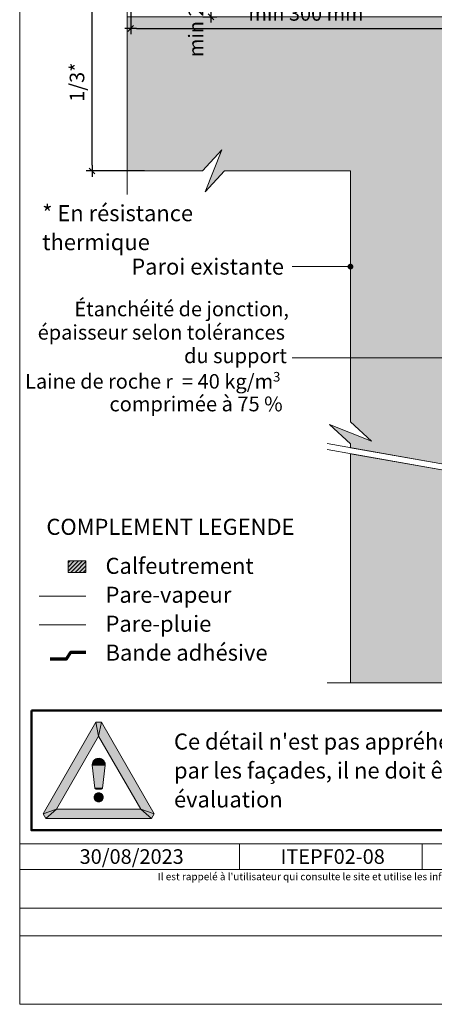
# Model space of a CAD drawing. Units: millimetres. Extents: x 17986 to 18971, y -43461 to -42106.
# Drawn here: x 17986 to 18341, y -43461 to -42619 of the extents above; entities that cross this region are included whole.
import ezdxf

# ---------------------------------------------------------------- set-up
doc = ezdxf.new("R2010")
doc.units = ezdxf.units.MM
doc.header["$LTSCALE"] = 5
doc.linetypes.add('CADWORK_22', pattern=[0])
doc.layers.add('Ech.1_5', color=7, linetype='Continuous')
doc.styles.add('arial-', font='arial.ttf', dxfattribs={"height": 1})
doc.styles.add('arial-b', font='arialbd.ttf', dxfattribs={"height": 1})
doc.styles.add('arial-i', font='ariali.ttf', dxfattribs={"height": 1})
doc.styles.add('arial-z', font='txt')
doc.styles.add('symbol-', font='symbol.ttf', dxfattribs={"height": 1})
doc.dimstyles.new('ISO-25', dxfattribs={"dimtxt": 2.5, "dimasz": 2.5, "dimexe": 1.25, "dimexo": 0.625, "dimtad": 1, "dimtxsty": 'Standard', "dimcen": 2.5, "dimadec": 0, "dimazin": 0, "dimtfac": 1, "dimtmove": 0, "dimatfit": 3, "dimfxl": 1, "dimarcsym": 0})

# ---------------------------------------------------------------- blocks, each defined once
blk = doc.blocks.new('cw-line-extremity4')
at = {"linetype": 'Continuous', "lineweight": 5}
h = blk.add_hatch(color=0, dxfattribs=at)
edge = h.paths.add_edge_path()
edge.add_arc((0, 0), 2.5, 0, 360)
blk = doc.blocks.new('cw-dimension-symbol2')
at = {"color": 0, "linetype": 'Continuous', "lineweight": -2}
for p, q in [((-1, 0), (1, 0)), ((-0.5, -0.5), (0.5, 0.5))]:
    blk.add_line(p, q, dxfattribs=at)
blk = doc.blocks.new('*D70')
at = {"layer": 'Defpoints', "color": 0}
for p in [(18048.4, -42596.56), (18093.4, -42596.56), (18093.4, -42748.49)]:
    blk.add_point(p, dxfattribs=at)
at = {"layer": 'Ech.1_5', "color": 0, "linetype": 'Continuous', "lineweight": -2}
for p, q in [((18093.4, -42596.56), (18043.4, -42596.56)), ((18048.4, -42743.49), (18048.4, -42601.56)), ((18093.4, -42748.49), (18043.4, -42748.49))]:
    blk.add_line(p, q, dxfattribs=at)
at = {"layer": 'Ech.1_5', "color": 0, "lineweight": -2, "xscale": 5, "yscale": 5, "zscale": 5}
for p, rotation in [((18048.4, -42596.56), 90), ((18048.4, -42748.49), 270)]:
    blk.add_blockref('cw-dimension-symbol2', p, dxfattribs=dict(at, rotation=rotation))
at = {"layer": 'Ech.1_5', "color": 190, "linetype": 'Continuous', "lineweight": 15, "insert": (18037.15, -42672.53), "char_height": 12.5, "attachment_point": 5, "rotation": 90, "style": 'arial-z'}
blk.add_mtext('1/3*', dxfattribs=at)
blk = doc.blocks.new('*D72')
at = {"layer": 'Defpoints', "color": 0}
for p in [(18081.46, -42581.56), (18381.46, -42581.56), (18381.46, -42626.56)]:
    blk.add_point(p, dxfattribs=at)
at = {"layer": 'Ech.1_5', "color": 0, "linetype": 'Continuous', "lineweight": -2}
for p, q in [((18081.46, -42581.56), (18081.46, -42631.56)), ((18381.46, -42581.56), (18381.46, -42631.56)), ((18086.46, -42626.56), (18376.46, -42626.56))]:
    blk.add_line(p, q, dxfattribs=at)
at = {"layer": 'Ech.1_5', "color": 0, "lineweight": -2, "xscale": 5, "yscale": 5, "zscale": 5, "rotation": 180}
blk.add_blockref('cw-dimension-symbol2', (18081.46, -42626.56), dxfattribs=at)
at = {"layer": 'Ech.1_5', "color": 0, "lineweight": -2, "xscale": 5, "yscale": 5, "zscale": 5}
blk.add_blockref('cw-dimension-symbol2', (18381.46, -42626.56), dxfattribs=at)
at = {"layer": 'Ech.1_5', "color": 190, "linetype": 'Continuous', "lineweight": 15, "insert": (18231.46, -42615.31), "char_height": 12.5, "attachment_point": 5, "style": 'arial-z'}
blk.add_mtext('min 300 mm', dxfattribs=at)
blk = doc.blocks.new('*D75')
at = {"layer": 'Defpoints', "color": 0}
for p in [(18143.18, -42596.56), (18150.16, -42596.56), (18143.18, -42616.56)]:
    blk.add_point(p, dxfattribs=at)
at = {"layer": 'Ech.1_5', "color": 0, "linetype": 'Continuous', "lineweight": -2}
for p, q in [((18143.18, -42596.56), (18155.16, -42596.56)), ((18150.16, -42611.56), (18150.16, -42601.56)), ((18143.18, -42616.56), (18155.16, -42616.56))]:
    blk.add_line(p, q, dxfattribs=at)
at = {"layer": 'Ech.1_5', "color": 0, "lineweight": -2, "xscale": 5, "yscale": 5, "zscale": 5}
for p, rotation in [((18150.16, -42596.56), 90), ((18150.16, -42616.56), 270)]:
    blk.add_blockref('cw-dimension-symbol2', p, dxfattribs=dict(at, rotation=rotation))
at = {"layer": 'Ech.1_5', "color": 190, "linetype": 'Continuous', "lineweight": 15, "insert": (18138.91, -42606.56), "char_height": 12.5, "attachment_point": 5, "rotation": 90, "style": 'arial-z'}
blk.add_mtext('min 20 mm', dxfattribs=at)

msp = doc.modelspace()

# ---------------------------------------------------------------- hatches: boundary and pattern name
at = {"layer": 'Ech.1_5', "linetype": 'Continuous', "lineweight": 5, "true_color": 0xe9ddf7, "transparency": 33554687}
for points in [[(18401.46, -42616.56), (18078.4, -42616.56), (18078.4, -42748.49), (18142.88, -42748.49), (18159.37, -42730.51), (18145.26, -42766.47), (18161.75, -42748.49), (18269.53, -42748.49), (18269.53, -42963.06), (18287.51, -42979.55), (18251.55, -42965.44), (18269.53, -42981.92), (18269.53, -42985.33), (18401.46, -43008.59), (18401.46, -42748.49)], [(18401.46, -43186.5), (18401.46, -43013.67), (18269.53, -42990.41), (18269.53, -43186.5)]]:
    msp.add_hatch(color=254, dxfattribs=at).paths.add_polyline_path(points)
at = {"layer": 'Ech.1_5', "linetype": 'Continuous', "lineweight": 5, "transparency": 33554687}
msp.add_hatch(color=2, dxfattribs=at).paths.add_polyline_path([(18043.09, -43091.99), (18043.09, -43081.99), (18027.89, -43081.99), (18027.89, -43091.99)])
at = {"layer": 'Ech.1_5', "linetype": 'Continuous', "lineweight": 9, "transparency": 33554687}
h = msp.add_hatch(dxfattribs=at)
h.set_pattern_fill('CwHatchPattern_11', color=190, scale=0.5, style=0, pattern_type=2)
h.set_pattern_definition([(45, (0, 0), (-1.76776695, 1.76776695), [])])
h.paths.add_polyline_path([(18043.09, -43091.99), (18043.09, -43081.99), (18027.89, -43081.99), (18027.89, -43091.99)])
at = {"layer": 'Ech.1_5', "linetype": 'Continuous', "lineweight": 15, "transparency": 33554687}
for points in [[(18051.65, -43220.22), (18054.07, -43232.02), (18017.93, -43294.62), (18006.49, -43298.42)], [(18056.49, -43220.22), (18051.65, -43220.22), (18054.07, -43232.02)], [(18101.65, -43298.42), (18090.21, -43294.62), (18054.07, -43232.02), (18056.49, -43220.22)], [(18017.93, -43294.62), (18008.92, -43302.62), (18006.49, -43298.42)], [(18017.93, -43294.62), (18008.92, -43302.62), (18099.22, -43302.62), (18090.21, -43294.62)], [(18101.65, -43298.42), (18090.21, -43294.62), (18099.22, -43302.62)]]:
    msp.add_hatch(color=1, dxfattribs=at).paths.add_polyline_path(points)
at = {"layer": 'Ech.1_5', "linetype": 'Continuous', "lineweight": 20, "transparency": 33554687}
for points in [[(18048.5, -43256.2), (18048.44, -43257), (18054.11, -43256.64)], [(18048.44, -43257), (18059.76, -43257), (18054.11, -43256.64)], [(18048.44, -43257), (18059.76, -43257), (18057.35, -43276.44), (18050.82, -43276.44)], [(18048.66, -43255.23), (18048.51, -43256.19), (18054.11, -43256.64)], [(18048.99, -43254.3), (18048.67, -43255.22), (18054.11, -43256.64)], [(18049.47, -43253.45), (18049, -43254.3), (18054.11, -43256.64)], [(18050.09, -43252.69), (18049.48, -43253.45), (18054.11, -43256.64)], [(18050.84, -43252.05), (18050.1, -43252.69), (18054.11, -43256.64)], [(18051.68, -43251.55), (18050.85, -43252.05), (18054.11, -43256.64)], [(18052.6, -43251.21), (18051.7, -43251.56), (18054.11, -43256.64)], [(18053.57, -43251.03), (18052.61, -43251.22), (18054.11, -43256.64)], [(18054.55, -43251.02), (18053.58, -43251.04), (18054.11, -43256.64)], [(18055.52, -43251.18), (18054.56, -43251.03), (18054.11, -43256.64)], [(18056.44, -43251.51), (18055.52, -43251.19), (18054.11, -43256.64)], [(18057.3, -43251.99), (18056.45, -43251.52), (18054.11, -43256.64)], [(18058.06, -43252.62), (18057.3, -43252), (18054.11, -43256.64)], [(18058.69, -43253.36), (18058.06, -43252.63), (18054.11, -43256.64)], [(18059.19, -43254.21), (18058.69, -43253.37), (18054.11, -43256.64)], [(18059.54, -43255.13), (18059.19, -43254.22), (18054.11, -43256.64)], [(18059.72, -43256.09), (18059.53, -43255.14), (18054.11, -43256.64)], [(18059.76, -43257), (18059.71, -43256.1), (18054.11, -43256.64)], [(18050.23, -43283.38), (18050.47, -43282.73), (18054.07, -43284.38)], [(18050.46, -43282.73), (18050.81, -43282.13), (18054.07, -43284.38)], [(18050.81, -43282.13), (18051.25, -43281.6), (18054.07, -43284.38)], [(18050.82, -43276.44), (18057.35, -43276.44), (18056.13, -43277.46), (18052.04, -43277.46)], [(18052.04, -43277.46), (18051.22, -43277.15), (18050.82, -43276.44)], [(18051.25, -43281.59), (18051.78, -43281.15), (18054.07, -43284.38)], [(18051.78, -43281.15), (18052.37, -43280.8), (18054.07, -43284.38)], [(18052.37, -43280.8), (18053.02, -43280.56), (18054.07, -43284.38)], [(18053.02, -43280.56), (18053.7, -43280.44), (18054.07, -43284.38)], [(18053.7, -43280.43), (18054.39, -43280.43), (18054.07, -43284.38)], [(18054.39, -43280.43), (18055.07, -43280.55), (18054.07, -43284.38)], [(18055.07, -43280.54), (18055.72, -43280.78), (18054.07, -43284.38)], [(18055.73, -43280.78), (18056.32, -43281.12), (18054.07, -43284.38)], [(18056.33, -43281.12), (18056.86, -43281.56), (18054.07, -43284.38)], [(18056.86, -43281.56), (18057.3, -43282.09), (18054.07, -43284.38)], [(18057.31, -43282.09), (18057.65, -43282.69), (18054.07, -43284.38)], [(18057.66, -43282.69), (18057.89, -43283.33), (18054.07, -43284.38)], [(18056.13, -43277.46), (18056.94, -43277.13), (18057.35, -43276.45)], [(18050.12, -43284.06), (18050.24, -43283.38), (18054.07, -43284.38)], [(18050.12, -43284.75), (18050.12, -43284.06), (18054.07, -43284.38)], [(18050.24, -43285.43), (18050.12, -43284.75), (18054.07, -43284.38)], [(18050.48, -43286.08), (18050.25, -43285.43), (18054.07, -43284.38)], [(18050.83, -43286.68), (18050.49, -43286.08), (18054.07, -43284.38)], [(18051.28, -43287.2), (18050.84, -43286.67), (18054.07, -43284.38)], [(18051.81, -43287.65), (18051.28, -43287.2), (18054.07, -43284.38)], [(18052.41, -43287.99), (18051.82, -43287.64), (18054.07, -43284.38)], [(18053.07, -43288.22), (18052.42, -43287.98), (18054.07, -43284.38)], [(18053.75, -43288.34), (18053.07, -43288.22), (18054.07, -43284.38)], [(18054.44, -43288.33), (18053.75, -43288.33), (18054.07, -43284.38)], [(18057.9, -43283.33), (18058.02, -43284.01), (18054.07, -43284.38)], [(18058.02, -43284.01), (18058.02, -43284.71), (18054.07, -43284.38)], [(18055.77, -43287.97), (18055.12, -43288.2), (18054.07, -43284.38)], [(18055.12, -43288.21), (18054.44, -43288.33), (18054.07, -43284.38)], [(18058.02, -43284.71), (18057.9, -43285.39), (18054.07, -43284.38)], [(18057.91, -43285.39), (18057.67, -43286.04), (18054.07, -43284.38)], [(18057.68, -43286.04), (18057.33, -43286.64), (18054.07, -43284.38)], [(18057.33, -43286.64), (18056.89, -43287.17), (18054.07, -43284.38)], [(18056.89, -43287.17), (18056.36, -43287.62), (18054.07, -43284.38)], [(18056.36, -43287.62), (18055.77, -43287.96), (18054.07, -43284.38)]]:
    msp.add_hatch(color=7, dxfattribs=at).paths.add_polyline_path(points)

# ---------------------------------------------------------------- linework, layer by layer
at = {"layer": 'Ech.1_5', "color": 190, "linetype": 'Continuous', "lineweight": 15}
for p, q in [((18174.7, -43324.06), (18174.7, -43346.06)), ((18330.85, -43324.06), (18330.85, -43346.06))]:
    msp.add_line(p, q, dxfattribs=at)
for points in [[(18971.49, -43461.48), (18971.49, -42106.48), (17986.49, -42106.48), (17986.49, -43461.48), (18971.49, -43461.48)], [(18078.4, -42768.49), (18078.4, -42548.46), (18060.42, -42531.97), (18078.4, -42539.03), (18096.38, -42546.08), (18078.4, -42529.59), (18078.4, -42309.56)], [(18269.53, -42830.31), (18239.53, -42830.31), (18219.53, -42830.31)], [(18411.41, -42908.42), (18371.3, -42908.42), (18219.53, -42908.42)], [(18708.46, -43044.47), (18460.54, -43000.75), (18482.7, -43022.92), (18249.53, -42981.8)], [(18249.53, -42986.88), (18497.45, -43030.59), (18475.29, -43008.43), (18708.46, -43049.55)], [(18249.53, -43186.5), (18469.56, -43186.5), (18486.05, -43168.52), (18478.99, -43186.5), (18471.94, -43204.47), (18488.43, -43186.5), (18708.46, -43186.5)], [(17986.49, -43324.06), (18971.49, -43324.06), (18971.49, -43461.48), (17986.49, -43461.48), (17986.49, -43324.06)], [(18971.49, -43346.06), (17986.49, -43346.06), (17986.49, -43324.06), (18971.49, -43324.06), (18971.49, -43346.06)], [(18971.49, -43402.93), (17986.49, -43402.93), (17986.49, -43379.21), (18971.49, -43379.21), (18971.49, -43402.93)]]:
    msp.add_lwpolyline(points, dxfattribs=at)
at = {"layer": 'Ech.1_5', "color": 190, "linetype": 'Continuous', "lineweight": 20, "elevation": 2500}
msp.add_lwpolyline([(18401.46, -42616.56), (18078.4, -42616.56), (18078.4, -42748.49), (18142.88, -42748.49), (18159.37, -42730.51), (18145.26, -42766.47), (18161.75, -42748.49), (18269.53, -42748.49), (18269.53, -42963.06), (18287.51, -42979.55), (18251.55, -42965.44), (18269.53, -42981.92), (18269.53, -42985.33), (18401.46, -43008.59), (18401.46, -42748.49), (18401.46, -42616.56)], dxfattribs=at)
at = {"layer": 'Ech.1_5', "color": 190, "linetype": 'Continuous', "lineweight": 5}
msp.add_lwpolyline([(18043.09, -43091.99), (18043.09, -43081.99), (18027.89, -43081.99), (18027.89, -43091.99), (18043.09, -43091.99)], dxfattribs=at)
at = {"layer": 'Ech.1_5', "color": 1, "linetype": 'CADWORK_22', "lineweight": 20, "ltscale": 0.6, "flags": 128}
msp.add_lwpolyline([(18003.09, -43112.22), (18043.09, -43112.22)], dxfattribs=at)
at = {"layer": 'Ech.1_5', "color": 140, "linetype": 'CADWORK_22', "lineweight": 20, "ltscale": 0.6, "true_color": 0x16a2f3, "elevation": 2500, "flags": 128}
msp.add_lwpolyline([(18003.09, -43136.84), (18043.09, -43136.84)], dxfattribs=at)
at = {"layer": 'Ech.1_5', "color": 3, "lineweight": 70}
msp.add_lwpolyline([(18043.09, -43160.48), (18030.1, -43160.48), (18026.17, -43166.16), (18012.69, -43166.16)], dxfattribs=at)
at = {"layer": 'Ech.1_5', "color": 190, "linetype": 'Continuous', "lineweight": 50}
msp.add_lwpolyline([(17996.49, -43210.22), (18961.49, -43210.22), (18961.49, -43312.62), (17996.49, -43312.62), (17996.49, -43210.22)], dxfattribs=at)
at = {"layer": 'Ech.1_5', "color": 1, "linetype": 'Continuous', "lineweight": 15}
for points in [[(18051.65, -43220.22), (18054.07, -43232.02), (18017.93, -43294.62), (18006.49, -43298.42), (18051.65, -43220.22)], [(18056.49, -43220.22), (18051.65, -43220.22), (18054.07, -43232.02), (18056.49, -43220.22)], [(18101.65, -43298.42), (18090.21, -43294.62), (18054.07, -43232.02), (18056.49, -43220.22), (18101.65, -43298.42)], [(18017.93, -43294.62), (18008.92, -43302.62), (18006.49, -43298.42), (18017.93, -43294.62)], [(18017.93, -43294.62), (18008.92, -43302.62), (18099.22, -43302.62), (18090.21, -43294.62), (18017.93, -43294.62)], [(18101.65, -43298.42), (18090.21, -43294.62), (18099.22, -43302.62), (18101.65, -43298.42)]]:
    msp.add_lwpolyline(points, dxfattribs=at)
at = {"layer": 'Ech.1_5', "color": 7, "linetype": 'Continuous', "lineweight": 20}
for points in [[(18048.5, -43256.2), (18048.44, -43257), (18054.11, -43256.64), (18048.5, -43256.2)], [(18048.44, -43257), (18059.76, -43257), (18054.11, -43256.64), (18048.44, -43257)], [(18048.44, -43257), (18059.76, -43257), (18057.35, -43276.44), (18050.82, -43276.44), (18048.44, -43257)], [(18048.66, -43255.23), (18048.51, -43256.19), (18054.11, -43256.64), (18048.66, -43255.23)], [(18048.99, -43254.3), (18048.67, -43255.22), (18054.11, -43256.64), (18048.99, -43254.3)], [(18049.47, -43253.45), (18049, -43254.3), (18054.11, -43256.64), (18049.47, -43253.45)], [(18050.09, -43252.69), (18049.48, -43253.45), (18054.11, -43256.64), (18050.09, -43252.69)], [(18050.84, -43252.05), (18050.1, -43252.69), (18054.11, -43256.64), (18050.84, -43252.05)], [(18051.68, -43251.55), (18050.85, -43252.05), (18054.11, -43256.64), (18051.68, -43251.55)], [(18052.6, -43251.21), (18051.7, -43251.56), (18054.11, -43256.64), (18052.6, -43251.21)], [(18053.57, -43251.03), (18052.61, -43251.22), (18054.11, -43256.64), (18053.57, -43251.03)], [(18054.55, -43251.02), (18053.58, -43251.04), (18054.11, -43256.64), (18054.55, -43251.02)], [(18055.52, -43251.18), (18054.56, -43251.03), (18054.11, -43256.64), (18055.52, -43251.18)], [(18056.44, -43251.51), (18055.52, -43251.19), (18054.11, -43256.64), (18056.44, -43251.51)], [(18057.3, -43251.99), (18056.45, -43251.52), (18054.11, -43256.64), (18057.3, -43251.99)], [(18058.06, -43252.62), (18057.3, -43252), (18054.11, -43256.64), (18058.06, -43252.62)], [(18058.69, -43253.36), (18058.06, -43252.63), (18054.11, -43256.64), (18058.69, -43253.36)], [(18059.19, -43254.21), (18058.69, -43253.37), (18054.11, -43256.64), (18059.19, -43254.21)], [(18059.54, -43255.13), (18059.19, -43254.22), (18054.11, -43256.64), (18059.54, -43255.13)], [(18059.72, -43256.09), (18059.53, -43255.14), (18054.11, -43256.64), (18059.72, -43256.09)], [(18059.76, -43257), (18059.71, -43256.1), (18054.11, -43256.64), (18059.76, -43257)], [(18050.23, -43283.38), (18050.47, -43282.73), (18054.07, -43284.38), (18050.23, -43283.38)], [(18050.46, -43282.73), (18050.81, -43282.13), (18054.07, -43284.38), (18050.46, -43282.73)], [(18050.81, -43282.13), (18051.25, -43281.6), (18054.07, -43284.38), (18050.81, -43282.13)], [(18050.82, -43276.44), (18057.35, -43276.44), (18056.13, -43277.46), (18052.04, -43277.46), (18050.82, -43276.44)], [(18052.04, -43277.46), (18051.22, -43277.15), (18050.82, -43276.44), (18052.04, -43277.46)], [(18051.25, -43281.59), (18051.78, -43281.15), (18054.07, -43284.38), (18051.25, -43281.59)], [(18051.78, -43281.15), (18052.37, -43280.8), (18054.07, -43284.38), (18051.78, -43281.15)], [(18052.37, -43280.8), (18053.02, -43280.56), (18054.07, -43284.38), (18052.37, -43280.8)], [(18053.02, -43280.56), (18053.7, -43280.44), (18054.07, -43284.38), (18053.02, -43280.56)], [(18053.7, -43280.43), (18054.39, -43280.43), (18054.07, -43284.38), (18053.7, -43280.43)], [(18054.39, -43280.43), (18055.07, -43280.55), (18054.07, -43284.38), (18054.39, -43280.43)], [(18055.07, -43280.54), (18055.72, -43280.78), (18054.07, -43284.38), (18055.07, -43280.54)], [(18055.73, -43280.78), (18056.32, -43281.12), (18054.07, -43284.38), (18055.73, -43280.78)], [(18056.33, -43281.12), (18056.86, -43281.56), (18054.07, -43284.38), (18056.33, -43281.12)], [(18056.86, -43281.56), (18057.3, -43282.09), (18054.07, -43284.38), (18056.86, -43281.56)], [(18057.31, -43282.09), (18057.65, -43282.69), (18054.07, -43284.38), (18057.31, -43282.09)], [(18057.66, -43282.69), (18057.89, -43283.33), (18054.07, -43284.38), (18057.66, -43282.69)], [(18056.13, -43277.46), (18056.94, -43277.13), (18057.35, -43276.45), (18056.13, -43277.46)], [(18050.12, -43284.06), (18050.24, -43283.38), (18054.07, -43284.38), (18050.12, -43284.06)], [(18050.12, -43284.75), (18050.12, -43284.06), (18054.07, -43284.38), (18050.12, -43284.75)], [(18050.24, -43285.43), (18050.12, -43284.75), (18054.07, -43284.38), (18050.24, -43285.43)], [(18050.48, -43286.08), (18050.25, -43285.43), (18054.07, -43284.38), (18050.48, -43286.08)], [(18050.83, -43286.68), (18050.49, -43286.08), (18054.07, -43284.38), (18050.83, -43286.68)], [(18051.28, -43287.2), (18050.84, -43286.67), (18054.07, -43284.38), (18051.28, -43287.2)], [(18051.81, -43287.65), (18051.28, -43287.2), (18054.07, -43284.38), (18051.81, -43287.65)], [(18052.41, -43287.99), (18051.82, -43287.64), (18054.07, -43284.38), (18052.41, -43287.99)], [(18053.07, -43288.22), (18052.42, -43287.98), (18054.07, -43284.38), (18053.07, -43288.22)], [(18053.75, -43288.34), (18053.07, -43288.22), (18054.07, -43284.38), (18053.75, -43288.34)], [(18054.44, -43288.33), (18053.75, -43288.33), (18054.07, -43284.38), (18054.44, -43288.33)], [(18057.9, -43283.33), (18058.02, -43284.01), (18054.07, -43284.38), (18057.9, -43283.33)], [(18058.02, -43284.01), (18058.02, -43284.71), (18054.07, -43284.38), (18058.02, -43284.01)], [(18055.77, -43287.97), (18055.12, -43288.2), (18054.07, -43284.38), (18055.77, -43287.97)], [(18055.12, -43288.21), (18054.44, -43288.33), (18054.07, -43284.38), (18055.12, -43288.21)], [(18058.02, -43284.71), (18057.9, -43285.39), (18054.07, -43284.38), (18058.02, -43284.71)], [(18057.91, -43285.39), (18057.67, -43286.04), (18054.07, -43284.38), (18057.91, -43285.39)], [(18057.68, -43286.04), (18057.33, -43286.64), (18054.07, -43284.38), (18057.68, -43286.04)], [(18057.33, -43286.64), (18056.89, -43287.17), (18054.07, -43284.38), (18057.33, -43286.64)], [(18056.89, -43287.17), (18056.36, -43287.62), (18054.07, -43284.38), (18056.89, -43287.17)], [(18056.36, -43287.62), (18055.77, -43287.96), (18054.07, -43284.38), (18056.36, -43287.62)]]:
    msp.add_lwpolyline(points, dxfattribs=at)
at = {"layer": 'Ech.1_5', "color": 190, "linetype": 'Continuous', "lineweight": 20}
msp.add_3dface([(18401.46, -43186.5, 2500), (18401.46, -43013.67, 2500), (18269.53, -42990.41, 2500), (18269.53, -43186.5, 2500)], dxfattribs=at)

# ---------------------------------------------------------------- block references
at = {"layer": 'Ech.1_5', "color": 190, "lineweight": 15, "rotation": 180}
msp.add_blockref('cw-line-extremity4', (18269.53, -42830.31), dxfattribs=at)

# ---------------------------------------------------------------- texts
at = {"layer": 'Ech.1_5', "color": 7, "linetype": 'Continuous'}
for s, height, style, width, p in [('Étanchéité de jonction,', 12.5228, 'arial-', 0.995961, (18033.37, -42872.8)), ('épaisseur selon tolérances', 12.4672, 'arial-', 1.004827, (18001.9, -42892.79)), ('du support', 12.681, 'arial-', 0.989988, (18127.17, -42912.92)), ('Laine de roche', 12.6264, 'arial-', 0.988338, (17991.17, -42934.73)), ('3', 8.24, 'arial-', 1.01548, (18203.24, -42928.7)), ('r', 11.79, 'symbol-', 0.985858, (18111.32, -42934.54)), ('= 40 kg/m', 12.371, 'arial-', 1.017724, (18125.31, -42934.67)), ('comprimée à 75 %', 12.6766, 'arial-', 0.993727, (18063.3, -42954.14))]:
    msp.add_text(s, height=height, dxfattribs=dict(at, style=style, width=width)).set_placement(p)
at = {"layer": 'Ech.1_5', "color": 190, "linetype": 'Continuous', "style": 'arial-'}
msp.add_text('30/08/2023', height=12.5, dxfattribs=at).set_placement((18037.79, -43341.31))
at = {"layer": 'Ech.1_5', "color": 200, "linetype": 'Continuous', "true_color": 0xa800ff, "line_spacing_factor": 1.08}
for s, insert, char_height, width, attachment_point, style in [('{\\fArial|b0|i0;\\W1.000000;\\H13.750000;\\c16711848;* En résistance thermique}', (18005.79, -42777.74), 13.75, 213.945, 1, 'arial-'), ('{\\fArial|b0|i0;\\W1.000000;\\H13.750000;\\c16711848;Paroi existante}', (18212.65, -42823.43), 13.75, 205.9506, 3, 'arial-'), ("{\\fArial|b0|i1;\\W1.000000;\\H6.250000;\\c16711848; Il est rappelé à l'utilisateur qui consulte le site et utilise les informations qu'il contient, qu'il doit les utiliser sous sa seule responsabilité en vérifiant leur pertinence, leur cohérence et leur non obsolescence.}", (18479.36, -43349.08), 6.25, 762.866, 2, 'arial-i')]:
    msp.add_mtext(s, dxfattribs=dict(at, insert=insert, char_height=char_height, width=width, attachment_point=attachment_point, style=style))
at = {"layer": 'Ech.1_5', "color": 4, "linetype": 'Continuous', "true_color": 0x00ffff, "line_spacing_factor": 1.08}
for s, insert, char_height, width, attachment_point, style in [("{\\fArial|b1|i0;\\W1.000000;\\H13.750000;\\c16711848;Ce détail n'est pas appréhendé dans le cadre de l'APL Bois construction et propagation du feu par les façades, il ne doit être considéré que comme une orientation et doit faire l'objet d'une évaluation", (18118.52, -43229.8), 13.75, 826.0997, 1, 'arial-b'), ('{\\fArial|b0|i0;\\W1.000000;\\H12.500000;\\c16711848;ITEPF02-08}', (18254.32, -43328.81), 12.5, 113.1565, 2, 'arial-')]:
    msp.add_mtext(s, dxfattribs=dict(at, insert=insert, char_height=char_height, width=width, attachment_point=attachment_point, style=style))

# ---------------------------------------------------------------- dimensions: what is measured, and where the dimension line sits
at = {"layer": 'Ech.1_5', "color": 190, "linetype": 'Continuous', "lineweight": 15}
for base, p1, p2, text, picture, middle in [((18150.16, -42596.56), (18143.18, -42616.56), (18143.18, -42596.56), 'min 20 mm', '*D75', (18138.91, -42606.56)), ((18048.4, -42596.56), (18093.4, -42748.49), (18093.4, -42596.56), '1/3*', '*D70', (18037.15, -42672.53))]:
    dim = msp.add_linear_dim(base=base, p1=p1, p2=p2, angle=90, text=text, dimstyle='ISO-25', override={"dimtxt": 12.5, "dimasz": 5, "dimexe": 5, "dimexo": 0, "dimgap": 0, "dimdec": 0, "dimlfac": 1, "dimtxsty": 'arial-z', "dimblk": 'cw-dimension-symbol2', "dimclrt": 190, "dimtmove": 2}, dxfattribs=at)
    dim.commit()
    dim.dimension.update_dxf_attribs({"geometry": picture, "text_midpoint": middle, "dimtype": 161, "text_rotation": 90})
dim = msp.add_linear_dim(base=(18381.46, -42626.56), p1=(18081.46, -42581.56), p2=(18381.46, -42581.56), angle=0, text='min 300 mm', dimstyle='ISO-25', override={"dimtxt": 12.5, "dimasz": 5, "dimexe": 5, "dimexo": 0, "dimgap": 0, "dimdec": 0, "dimlfac": 1, "dimtxsty": 'arial-z', "dimblk": 'cw-dimension-symbol2', "dimclrt": 190, "dimtmove": 2}, dxfattribs=at)
dim.commit()
dim.dimension.update_dxf_attribs({"geometry": '*D72', "text_midpoint": (18231.46, -42615.31), "dimtype": 161})

# ---------------------------------------------------------------- next in the draw order: texts
at = {"layer": 'Ech.1_5', "color": 4, "linetype": 'Continuous', "true_color": 0x00ffff, "char_height": 13.75, "attachment_point": 1, "line_spacing_factor": 1.08, "bg_fill": 3, "box_fill_scale": 1.5, "bg_fill_color": 9, "bg_fill_true_color": 13158600, "bg_fill_transparency": 33554687}
for s, insert, width, style in [('{\\fArial|b1|i0;\\W1.000000;\\H13.750000;\\c16711848;COMPLEMENT LEGENDE}', (18009.38, -43046.07), 229.0996, 'arial-b'), ('{\\fArial|b0|i0;\\W1.000000;\\H13.750000;\\c16711848;Calfeutrement  }\\P{\\fArial|b0|i0;\\W1.000000;\\H13.750000;\\c16711848;Pare-vapeur}\\P{\\fArial|b0|i0;\\W1.000000;\\H13.750000;\\c16711848;Pare-pluie}\\P{\\fArial|b0|i0;\\W1.000000;\\H13.750000;\\c16711848;Bande adhésive}', (18059.96, -43079.46), 186.8492, 'arial-')]:
    msp.add_mtext(s, dxfattribs=dict(at, insert=insert, width=width, style=style))

doc.saveas('drawing.dxf')
